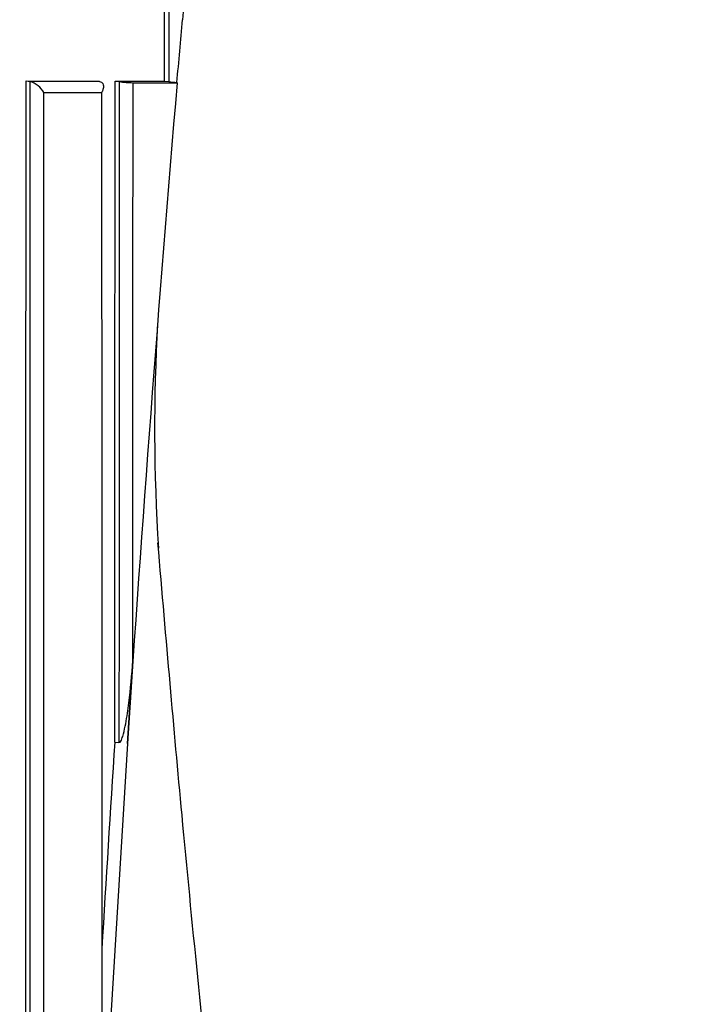
# Model space of a CAD drawing. Units: millimetres. Extents: x 0 to 1478, y 0 to 1758.
# Drawn here: x 593 to 599, y 1184 to 1194 of the extents above; entities that cross this region are included whole.
import ezdxf
from ezdxf import colors
from ezdxf.entities.mleader import LeaderData, LeaderLine
from ezdxf.math import Vec2, Vec3

# ---------------------------------------------------------------- set-up
doc = ezdxf.new("R2010")
doc.units = ezdxf.units.MM
doc.layers.add('DV1_Défaut', color=7, linetype='Continuous')
doc.layers.add('Défaut', color=7, linetype='Continuous')

# ---------------------------------------------------------------- blocks, each defined once
blk = doc.blocks.new('_DOT')
at = {"color": 0}
blk.add_line((0, 0), (-1, 0), dxfattribs=at)
at = {"color": 0, "const_width": 0.333}
blk.add_lwpolyline([(-0.1665, 0, 1), (0.1665, 0, 1)], format="xyb", close=True, dxfattribs=at)
blk = doc.blocks.new('SE')
at = {"layer": 'DV1_Défaut', "color": 7, "linetype": 'Continuous'}
for p, q in [((592.7812, 1193.695), (592.82, 1193.6893)), ((592.7812, 1193.695), (593.4764, 1193.6947)), ((592.82, 1193.6893), (592.8201, 1193.6893)), ((593.5169, 1193.6891), (592.8201, 1193.6893)), ((593.4764, 1193.6947), (593.5168, 1193.6891)), ((593.5168, 1193.6891), (593.5169, 1193.6891)), ((593.675, 1193.6947), (593.7159, 1193.6891)), ((593.675, 1193.6947), (594.1716, 1193.6944)), ((593.8553, 1193.6778), (594.298, 1193.6778)), ((594.1716, 1193.6944), (594.2138, 1193.6889)), ((594.298, 1193.6778), (594.296, 1193.6805)), ((592.9608, 1193.5784), (593.5391, 1193.5784)), ((593.798, 1187.0455), (593.8529, 1187.8776)), ((593.6723, 1187.0617), (593.7142, 1187.0561)), ((593.798, 1187.0455), (593.598, 1183.782))]:
    blk.add_line(p, q, dxfattribs=at)
for centre, radius, start, end in [((419.0369, 1209.6483), 175.985, 354.79415, 354.999968), ((592.7484, 1193.4536), 0.2464, 30.44689, 73.07633), ((593.8864, 1194.9284), 1.251, 262.16614, 268.57877), ((594.4136, 1195.2385), 1.5625, 262.65364, 265.68608), ((613.2257, 1190.2018), 19.1535, 176.81382, 183.57735), ((946.6712, 1163.8361), 353.7621, 176.235644, 176.572725)]:
    blk.add_arc(centre, radius, start, end, dxfattribs=at)
for start_param, end_param in [(-1.507101, -1.486725), (-1.483297, -1.447328)]:
    blk.add_ellipse((691.3177, 1197.358), major_axis=(-24.0686, -184.1079), ratio=0.517527, start_param=start_param, end_param=end_param, dxfattribs=at)
for points in [[(594.1716, 1193.6944), (594.1733, 1197.0193), (594.1754, 1200.3504), (594.1779, 1203.6938)], [(594.2178, 1203.6885), (594.2161, 1200.345), (594.2129, 1197.0141), (594.2138, 1193.6889)], [(593.5391, 1193.5784), (593.5407, 1189.9817), (593.5426, 1186.3927), (593.5427, 1182.8046)]]:
    blk.add_open_spline(points, degree=3, dxfattribs=at)
for points, knots in [([(592.7775, 1162.6966), (592.7766, 1167.8515), (592.7762, 1173.0121), (592.777, 1180.7589), (592.7775, 1183.3423), (592.779, 1188.514), (592.78, 1191.1022), (592.7812, 1193.695)], [0, 0, 0, 0, 0.5, 0.5, 0.75, 0.75, 1, 1, 1, 1]), ([(592.82, 1193.6893), (592.8199, 1193.522), (592.8199, 1193.3548), (592.8198, 1193.1876), (592.8197, 1192.7862), (592.8196, 1192.385), (592.8194, 1191.9838), (592.8193, 1191.5827), (592.8192, 1191.1816), (592.8191, 1190.7806), (592.8191, 1190.5801), (592.819, 1190.3797), (592.819, 1190.1792), (592.8188, 1189.7784), (592.8187, 1189.3776), (592.8187, 1188.9768), (592.8186, 1188.7765), (592.8186, 1188.5761), (592.8185, 1188.3758), (592.8184, 1187.9752), (592.8183, 1187.5746), (592.8182, 1187.1741), (592.8182, 1186.7736), (592.8181, 1186.3732), (592.818, 1185.9728), (592.818, 1185.7727), (592.8179, 1185.5725), (592.8179, 1185.3723), (592.8178, 1184.972), (592.8177, 1184.5718), (592.8177, 1184.1716), (592.8177, 1183.9715), (592.8176, 1183.7714), (592.8176, 1183.5714), (592.8175, 1183.2713), (592.8175, 1182.9712), (592.8175, 1182.6711), (592.8174, 1182.3711), (592.8174, 1182.071), (592.8173, 1181.771), (592.8173, 1181.671), (592.8173, 1181.571), (592.8173, 1181.4711), (592.8173, 1181.0711), (592.8172, 1180.6711), (592.8172, 1180.2712), (592.8171, 1180.0713), (592.8171, 1179.8713), (592.8171, 1179.6714), (592.8171, 1179.2715), (592.817, 1178.8717), (592.817, 1178.4719), (592.817, 1178.0721), (592.817, 1177.6723), (592.8169, 1177.2726), (592.8169, 1177.0727), (592.8169, 1176.8729), (592.8169, 1176.673), (592.8169, 1176.2733), (592.8169, 1175.8736), (592.8168, 1175.4739), (592.8168, 1175.2741), (592.8168, 1175.0743), (592.8168, 1174.8745), (592.8168, 1174.4748), (592.8168, 1174.0752), (592.8168, 1173.6756), (592.8168, 1173.2761), (592.8168, 1172.8765), (592.8168, 1172.477), (592.8168, 1172.2772), (592.8168, 1172.0774), (592.8168, 1171.8777), (592.8168, 1171.4782), (592.8168, 1171.0787), (592.8169, 1170.6792), (592.8169, 1170.2797), (592.8169, 1169.8803), (592.8169, 1169.4809), (592.8169, 1169.2812), (592.8169, 1169.0815), (592.8169, 1168.8818), (592.817, 1168.4824), (592.817, 1168.083), (592.817, 1167.6837), (592.817, 1167.484), (592.817, 1167.2844), (592.8171, 1167.0847), (592.8171, 1166.6854), (592.8171, 1166.2861), (592.8172, 1165.8869), (592.8172, 1165.4877), (592.8172, 1165.0884), (592.8173, 1164.6893), (592.8173, 1164.4897), (592.8173, 1164.2901), (592.8173, 1164.0905), (592.8174, 1163.6238), (592.8174, 1163.157), (592.8175, 1162.6904)], [0, 0, 0, 0, 0.016126, 0.016126, 0.016126, 0.054836, 0.054836, 0.054836, 0.093545, 0.093545, 0.093545, 0.112899, 0.112899, 0.112899, 0.151607, 0.151607, 0.151607, 0.170961, 0.170961, 0.170961, 0.209668, 0.209668, 0.209668, 0.248375, 0.248375, 0.248375, 0.267728, 0.267728, 0.267728, 0.306434, 0.306434, 0.306434, 0.325787, 0.325787, 0.325787, 0.354816, 0.354816, 0.354816, 0.383846, 0.383846, 0.383846, 0.393522, 0.393522, 0.393522, 0.432227, 0.432227, 0.432227, 0.45158, 0.45158, 0.45158, 0.490284, 0.490284, 0.490284, 0.528989, 0.528989, 0.528989, 0.548341, 0.548341, 0.548341, 0.587046, 0.587046, 0.587046, 0.606398, 0.606398, 0.606398, 0.645102, 0.645102, 0.645102, 0.683806, 0.683806, 0.683806, 0.703158, 0.703158, 0.703158, 0.741863, 0.741863, 0.741863, 0.780567, 0.780567, 0.780567, 0.799919, 0.799919, 0.799919, 0.838624, 0.838624, 0.838624, 0.857976, 0.857976, 0.857976, 0.896681, 0.896681, 0.896681, 0.935385, 0.935385, 0.935385, 0.954738, 0.954738, 0.954738, 1, 1, 1, 1]), ([(593.5169, 1193.6891), (593.5245, 1193.688), (593.5313, 1193.6856), (593.5369, 1193.6822), (593.5424, 1193.6788), (593.5469, 1193.6742), (593.5503, 1193.6691), (593.5547, 1193.6622), (593.5572, 1193.654), (593.558, 1193.6454), (593.559, 1193.6343), (593.5572, 1193.6221), (593.5534, 1193.6099), (593.5503, 1193.6), (593.5457, 1193.5898), (593.54, 1193.5799), (593.5397, 1193.5794), (593.5394, 1193.5789), (593.5391, 1193.5784)], [0, 0, 0, 0, 0.152981, 0.152981, 0.152981, 0.304958, 0.304958, 0.304958, 0.508939, 0.508939, 0.508939, 0.77363, 0.77363, 0.77363, 0.988918, 0.988918, 0.988918, 1, 1, 1, 1]), ([(593.6723, 1187.0617), (593.6723, 1187.0621), (593.6723, 1187.0626), (593.6723, 1187.063), (593.6724, 1187.3345), (593.6725, 1187.6083), (593.6727, 1188.1607), (593.6728, 1188.449), (593.673, 1188.9909), (593.6731, 1189.2645), (593.6732, 1189.6789), (593.6733, 1189.8177), (593.6734, 1190.0966), (593.6735, 1190.2422), (593.6738, 1190.9182), (593.674, 1191.4709), (593.6743, 1192.1768), (593.6744, 1192.3062), (593.6745, 1192.5793), (593.6746, 1192.7167), (593.6748, 1193.1314), (593.6749, 1193.4113), (593.675, 1193.6947)], [0, 0, 0, 0, 0.000211, 0.000211, 0.000211, 0.125184, 0.125184, 0.250158, 0.250158, 0.375132, 0.375132, 0.437618, 0.437618, 0.500105, 0.500105, 0.750053, 0.750053, 0.812539, 0.812539, 0.875026, 0.875026, 1, 1, 1, 1]), ([(593.7159, 1193.6891), (593.7158, 1193.539), (593.7158, 1193.3889), (593.7157, 1193.2389), (593.7156, 1192.8386), (593.7154, 1192.4383), (593.7153, 1192.0382), (593.7153, 1191.8381), (593.7152, 1191.6381), (593.7151, 1191.4381), (593.7151, 1191.2381), (593.715, 1191.038), (593.715, 1190.8381), (593.7149, 1190.6381), (593.7149, 1190.4381), (593.7148, 1190.2381), (593.7148, 1190.1382), (593.7148, 1190.0382), (593.7147, 1189.9382), (593.7146, 1189.5384), (593.7145, 1189.1386), (593.7144, 1188.7388), (593.7144, 1188.5389), (593.7143, 1188.3391), (593.7143, 1188.1392), (593.7142, 1187.7781), (593.7141, 1187.4171), (593.7142, 1187.0561)], [0, 0, 0, 0, 0.067807, 0.067807, 0.067807, 0.248704, 0.248704, 0.248704, 0.339151, 0.339151, 0.339151, 0.429598, 0.429598, 0.429598, 0.520043, 0.520043, 0.520043, 0.565266, 0.565266, 0.565266, 0.746154, 0.746154, 0.746154, 0.836597, 0.836597, 0.836597, 1, 1, 1, 1]), ([(593.8529, 1187.8776), (593.8529, 1187.9667), (593.853, 1188.0559), (593.853, 1188.1451), (593.8531, 1188.3449), (593.8532, 1188.5447), (593.8532, 1188.7446), (593.8534, 1189.1442), (593.8535, 1189.544), (593.8537, 1189.9438), (593.8537, 1190.0437), (593.8538, 1190.1437), (593.8538, 1190.2437), (593.8539, 1190.4436), (593.854, 1190.6435), (593.8541, 1190.8435), (593.8542, 1191.0434), (593.8542, 1191.2434), (593.8543, 1191.4434), (593.8544, 1191.6434), (593.8545, 1191.8434), (593.8546, 1192.0434), (593.8548, 1192.4434), (593.8549, 1192.8436), (593.8551, 1193.2438), (593.8552, 1193.3884), (593.8553, 1193.5331), (593.8553, 1193.6778)], [0, 0, 0, 0, 0.046151, 0.046151, 0.046151, 0.149571, 0.149571, 0.149571, 0.356413, 0.356413, 0.356413, 0.408124, 0.408124, 0.408124, 0.511546, 0.511546, 0.511546, 0.61497, 0.61497, 0.61497, 0.718393, 0.718393, 0.718393, 0.925243, 0.925243, 0.925243, 1, 1, 1, 1]), ([(592.9577, 1162.6778), (592.9577, 1162.6778), (592.9577, 1162.6778), (592.9577, 1162.6778), (592.9576, 1163.1502), (592.9575, 1163.6226), (592.9575, 1164.0951), (592.9574, 1164.2947), (592.9574, 1164.4943), (592.9574, 1164.6939), (592.9573, 1165.0931), (592.9573, 1165.4923), (592.9572, 1165.8915), (592.9572, 1166.2908), (592.9571, 1166.6901), (592.9571, 1167.0894), (592.9571, 1167.289), (592.957, 1167.4887), (592.957, 1167.6884), (592.957, 1168.0877), (592.9569, 1168.4871), (592.9569, 1168.8865), (592.9569, 1169.0862), (592.9569, 1169.2859), (592.9569, 1169.4856), (592.9568, 1169.885), (592.9568, 1170.2844), (592.9568, 1170.6839), (592.9568, 1171.0834), (592.9568, 1171.4829), (592.9567, 1171.8824), (592.9567, 1172.0821), (592.9567, 1172.2819), (592.9567, 1172.4817), (592.9567, 1172.8812), (592.9567, 1173.2807), (592.9567, 1173.6803), (592.9567, 1174.0799), (592.9567, 1174.4795), (592.9568, 1174.8791), (592.9568, 1175.0789), (592.9568, 1175.2788), (592.9568, 1175.4786), (592.9568, 1175.8782), (592.9568, 1176.2779), (592.9568, 1176.6776), (592.9569, 1176.8774), (592.9569, 1177.0773), (592.9569, 1177.2772), (592.9569, 1177.6769), (592.957, 1178.0766), (592.957, 1178.4764), (592.957, 1178.8762), (592.9571, 1179.276), (592.9571, 1179.6758), (592.9572, 1179.8758), (592.9572, 1180.0757), (592.9572, 1180.2756), (592.9573, 1180.6755), (592.9573, 1181.0754), (592.9574, 1181.4754), (592.9574, 1181.5754), (592.9574, 1181.6753), (592.9574, 1181.7753), (592.9575, 1182.0753), (592.9575, 1182.3753), (592.9576, 1182.6753), (592.9577, 1182.9754), (592.9577, 1183.2754), (592.9578, 1183.5755), (592.9578, 1183.7755), (592.9579, 1183.9756), (592.9579, 1184.1757), (592.958, 1184.5758), (592.9581, 1184.976), (592.9582, 1185.3763), (592.9582, 1185.5764), (592.9583, 1185.7766), (592.9583, 1185.9767), (592.9584, 1186.377), (592.9585, 1186.7774), (592.9587, 1187.1779), (592.9588, 1187.5783), (592.9589, 1187.9788), (592.959, 1188.3794), (592.9591, 1188.5797), (592.9591, 1188.78), (592.9592, 1188.9803), (592.9593, 1189.381), (592.9594, 1189.7817), (592.9596, 1190.1826), (592.9596, 1190.383), (592.9597, 1190.5834), (592.9598, 1190.7839), (592.9599, 1191.1848), (592.9601, 1191.5858), (592.9602, 1191.9869), (592.9603, 1192.388), (592.9605, 1192.7892), (592.9606, 1193.1904), (592.9607, 1193.3198), (592.9607, 1193.4491), (592.9608, 1193.5784)], [0, 0, 0, 0, 0.000001, 0.000001, 0.000001, 0.045958, 0.045958, 0.045958, 0.065371, 0.065371, 0.065371, 0.104196, 0.104196, 0.104196, 0.143021, 0.143021, 0.143021, 0.162434, 0.162434, 0.162434, 0.201259, 0.201259, 0.201259, 0.220671, 0.220671, 0.220671, 0.259496, 0.259496, 0.259496, 0.298321, 0.298321, 0.298321, 0.317734, 0.317734, 0.317734, 0.356559, 0.356559, 0.356559, 0.395384, 0.395384, 0.395384, 0.414796, 0.414796, 0.414796, 0.453621, 0.453621, 0.453621, 0.473034, 0.473034, 0.473034, 0.511859, 0.511859, 0.511859, 0.550684, 0.550684, 0.550684, 0.570097, 0.570097, 0.570097, 0.608922, 0.608922, 0.608922, 0.618629, 0.618629, 0.618629, 0.647748, 0.647748, 0.647748, 0.676868, 0.676868, 0.676868, 0.696281, 0.696281, 0.696281, 0.735107, 0.735107, 0.735107, 0.75452, 0.75452, 0.75452, 0.793347, 0.793347, 0.793347, 0.832175, 0.832175, 0.832175, 0.851588, 0.851588, 0.851588, 0.890416, 0.890416, 0.890416, 0.90983, 0.90983, 0.90983, 0.948659, 0.948659, 0.948659, 0.987488, 0.987488, 0.987488, 1, 1, 1, 1]), ([(596.798, 1162.6778), (596.8107, 1162.904), (596.8368, 1163.3849), (596.7894, 1164.4709), (596.6479, 1165.9982), (596.43, 1168.0059), (596.162, 1170.2846), (595.8688, 1172.7187), (595.5046, 1175.739), (595.0969, 1179.1947), (594.6892, 1182.8761), (594.352, 1186.1969), (594.1912, 1188.0588), (594.1051, 1189.0611)], [0, 0, 0, 0, 0.023289, 0.058365, 0.120208, 0.198057, 0.286165, 0.379812, 0.475201, 0.630275, 0.772544, 0.89657, 1, 1, 1, 1]), ([(593.7142, 1187.0561), (593.7219, 1187.055), (593.7277, 1187.0633), (593.7363, 1187.0777), (593.7398, 1187.0855), (593.7492, 1187.1096), (593.7541, 1187.1263), (593.7677, 1187.1767), (593.7748, 1187.211), (593.7943, 1187.3147), (593.8044, 1187.3846), (593.831, 1187.5947), (593.8436, 1187.7358), (593.8529, 1187.8776)], [0, 0, 0, 0, 0.03125, 0.03125, 0.0625, 0.0625, 0.125, 0.125, 0.25, 0.25, 0.5, 0.5, 1, 1, 1, 1])]:
    blk.add_open_spline(points, degree=3, knots=knots, dxfattribs=at)

msp = doc.modelspace()

# ---------------------------------------------------------------- block references
at = {"layer": 'Défaut'}
msp.add_blockref('SE', (0, 0), dxfattribs=at)

# ---------------------------------------------------------------- leaders
at = {"layer": 'Défaut', "color": 7, "linetype": 'Continuous'}
ml = msp.add_multileader_mtext('Standard', dxfattribs=at)
ml.set_content('{\\pxsm0.9;\\fSolid Edge ISO|b1||i0||c0|p34;\\W1.;13/01/2025\\P}', color=256)
ml.set_leader_properties()
ml.set_arrow_properties(name='DOT')
ml.build(insert=Vec2(0, 0))
ml.multileader.update_dxf_attribs({"leader_type": 0, "dogleg_length": 0, "arrow_head_size": 12})
ctx = ml.context
ctx.base_point, ctx.char_height, ctx.arrow_head_size = Vec3(1390.4074, 1750.8279), 12, 12
notes = []
notes.append((ctx, [(0, (0, 0, 0), (0, 0), (1, 0), 1, [])]))
ctx.mtext.insert = Vec3(1392.4074, 1756.8279)
for ctx, leaders in notes:
    for number, flags, end, landing, length, lines in leaders:
        leader = LeaderData()
        leader.index, (leader.has_last_leader_line, leader.has_dogleg_vector, leader.attachment_direction) = number, flags
        leader.last_leader_point, leader.dogleg_vector, leader.dogleg_length = Vec3(end), Vec3(landing), length
        for number, points, colour, breaks in lines:
            line = LeaderLine()
            line.index, line.vertices, line.color, line.breaks = number, Vec3.list(points), colors.encode_raw_color(colour), breaks
            leader.lines.append(line)
        ctx.leaders.append(leader)

doc.saveas('drawing.dxf')
